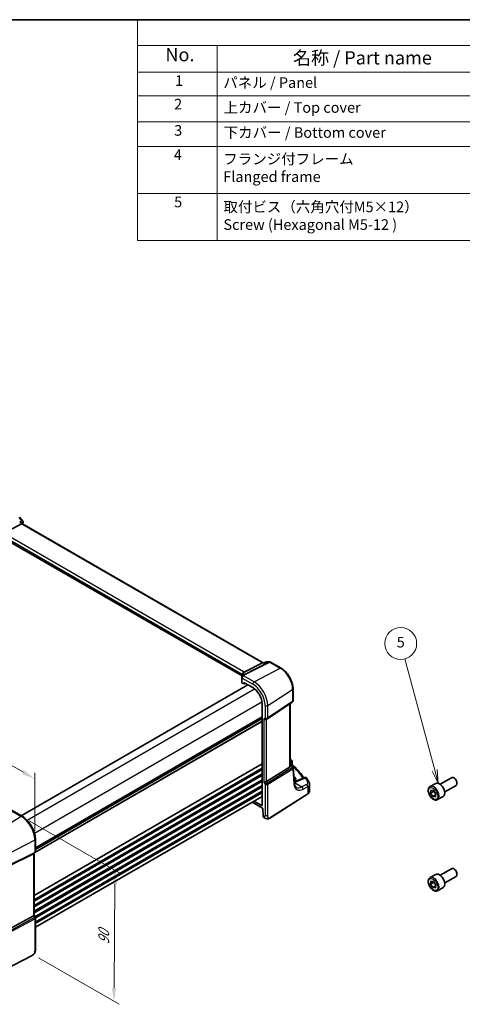
# Model space of a CAD drawing. Units: millimetres. Extents: x 0 to 6296, y 0 to 1124.
# Drawn here: x 329 to 579, y 287 to 843 of the extents above; entities that cross this region are included whole.
import ezdxf

# ---------------------------------------------------------------- set-up
doc = ezdxf.new("R2010")
doc.units = ezdxf.units.MM
for name, color, linetype, lineweight in [('Border (ISO)', 7, 'Continuous', 35), ('Dimension (ISO)', 7, 'Continuous', 18), ('Symbol (ISO)', 7, 'Continuous', 18), ('Visible (ISO)', 7, 'Continuous', 35), ('Visible Narrow (ISO)', 7, 'Continuous', 25)]:
    doc.layers.add(name, color=color, linetype=linetype, lineweight=lineweight)
doc.layers.add('Symbol (TK)', color=100, linetype='Continuous', lineweight=18, true_color=0x00ff3f)
doc.styles.add('Note Text (TK)', font='MS PGothic.ttf')
doc.styles.add('Note Text (TK2)', font='MS PGothic.ttf')
doc.dimstyles.new('Default - Method 1b (TK)', dxfattribs={"dimscale": 3, "dimtxt": 2.5, "dimasz": 2.5, "dimexe": 1, "dimexo": 1.5, "dimgap": 1, "dimtad": 1, "dimtoh": 1, "dimrnd": 1e-08, "dimdsep": 46, "dimtxsty": 'Note Text (TK)', "dimcen": 0.09, "dimdle": 5, "dimclrd": 100, "dimclre": 100, "dimclrt": 7, "dimadec": 1, "dimazin": 1, "dimtfac": 1, "dimtmove": 0, "dimatfit": 3, "dimfxl": 0, "dimtolj": 1, "dimlwd": -1, "dimlwe": -1, "dimarcsym": 0})

# ---------------------------------------------------------------- blocks, each defined once
blk = doc.blocks.new('図面枠 tk図枠')
at = {"layer": 'Border (ISO)'}
blk.add_line((14.5, 289), (405.5, 289), dxfattribs=at)
blk = doc.blocks.new('*D15')
at = {"layer": 'Defpoints', "color": 0, "transparency": 16777216}
for p in [(168.03, 477.41), (337.66, 414.02), (337.66, 379.48)]:
    blk.add_point(p, dxfattribs=at)
at = {"layer": 'Dimension (ISO)', "color": 100, "transparency": 16777216}
for p, q in [((168.03, 482.61), (168.03, 515.42)), ((174.53, 508.2), (331.16, 417.77)), ((337.66, 384.67), (337.66, 417.48))]:
    blk.add_line(p, q, dxfattribs=at)
for points in [[(175.15, 509.29), (173.9, 507.12), (168.03, 511.95)], [(331.79, 418.85), (330.54, 416.69), (337.66, 414.02)]]:
    blk.add_solid(points, dxfattribs=at)
at = {"layer": 'Dimension (ISO)', "color": 7, "transparency": 16777216, "insert": (250.3, 471.45), "char_height": 7.5, "attachment_point": 4, "rotation": 330, "style": 'Note Text (TK)'}
blk.add_mtext('\\A1;{\\Q-30.000;\\W0.816;\\H0.816x; 240}', dxfattribs=at)
blk = doc.blocks.new('*D16')
at = {"layer": 'Defpoints', "color": 0, "transparency": 16777216}
for p in [(329.92, 392.88), (335.31, 315.56), (382.32, 288.42)]:
    blk.add_point(p, dxfattribs=at)
at = {"layer": 'Dimension (ISO)', "color": 100, "transparency": 16777216}
for p, q in [((334.4, 390.3), (385.97, 360.52)), ((382.92, 354.74), (382.39, 295.92)), ((339.78, 312.97), (385.3, 286.69))]:
    blk.add_line(p, q, dxfattribs=at)
for points in [[(381.67, 354.75), (384.17, 354.73), (382.99, 362.24)], [(381.14, 295.93), (383.64, 295.9), (382.32, 288.42)]]:
    blk.add_solid(points, dxfattribs=at)
at = {"layer": 'Dimension (ISO)', "color": 7, "transparency": 16777216, "insert": (376.54, 319.03), "char_height": 7.5, "attachment_point": 4, "rotation": 89.48, "style": 'Note Text (TK)'}
blk.add_mtext('\\A1;{\\Q29.480;\\W0.821;\\H0.816x; 90}', dxfattribs=at)
blk = doc.blocks.new('バルーン5')
at = {"layer": 'Symbol (TK)', "color": 100, "true_color": 0x00ff40}
for p, q in [((202.37, 147.63), (196.74, 168.63)), ((201.88, 147.5), (203.01, 145.21)), ((202.37, 147.63), (203.01, 145.21)), ((203.01, 145.21), (202.85, 147.76))]:
    blk.add_line(p, q, dxfattribs=at)
at = {"layer": 'Symbol (TK)'}
blk.add_circle((195.97, 171.52), 3, dxfattribs=at)
at = {"layer": 'Symbol (TK)', "color": 7, "insert": (195.97, 171.51), "char_height": 2, "attachment_point": 5, "style": 'Note Text (TK2)'}
blk.add_mtext('5', dxfattribs=at)
blk = doc.blocks.new('構成内容2 _ Components')
at = {"layer": 'Symbol (ISO)'}
for p, q in [((405.5, 289), (146.38, 289)), ((146.38, 289), (146.38, 284.16)), ((405.5, 284.16), (146.38, 284.16)), ((146.38, 284.16), (146.38, 279.12)), ((161.38, 284.16), (161.38, 279.12)), ((405.5, 279.12), (146.38, 279.12)), ((146.38, 279.12), (146.38, 247.41)), ((161.38, 279.12), (161.38, 247.41)), ((405.5, 274.69), (146.38, 274.69)), ((405.5, 269.76), (146.38, 269.76)), ((405.5, 265.14), (146.38, 265.14)), ((405.5, 256.28), (146.38, 256.28)), ((405.5, 247.41), (146.38, 247.41))]:
    blk.add_line(p, q, dxfattribs=at)
at = {"layer": 'Symbol (ISO)', "color": 7, "attachment_point": 7}
for s, insert, char_height, style in [('No.', (151.64, 280.38), 2.5, 'Note Text (TK)'), ('名称 / Part name', (175.65, 279.79), 2.5, 'Note Text (TK)'), ('1', (153.47, 275.91), 2, 'Note Text (TK2)'), ('パネル / Panel', (162.54, 275.53), 2, 'Note Text (TK2)'), ('2', (153.29, 271.47), 2, 'Note Text (TK2)'), ('上カバー / Top cover', (162.59, 270.84), 2, 'Note Text (TK2)'), ('3', (153.29, 266.52), 2, 'Note Text (TK2)'), ('下カバー / Bottom cover', (162.62, 266.13), 2, 'Note Text (TK2)'), ('4', (153.24, 261.93), 2, 'Note Text (TK2)'), ('フランジ付フレーム \\PFlanged frame', (162.54, 257.81), 2, 'Note Text (TK2)'), ('5', (153.29, 253.05), 2, 'Note Text (TK2)'), ('取付ビス（六角穴付M5×12）\\PScrew (Hexagonal M5-12 )', (162.57, 248.79), 2, 'Note Text (TK2)')]:
    blk.add_mtext(s, dxfattribs=dict(at, insert=insert, char_height=char_height, style=style))

msp = doc.modelspace()

# ---------------------------------------------------------------- linework, layer by layer
at = {"layer": 'Visible (ISO)'}
for p, q in [((328.9393, 561.8835), (330.8191, 559.7129)), ((330.168, 558.1476), (320.0124, 552.7596)), ((330.0821, 558.7985), (330.61, 558.1889)), ((466.6897, 479.6233), (330.5823, 558.2049)), ((454.758, 472.1991), (319.5868, 550.2402)), ((466.2921, 479.5563), (455.882, 474.3152)), ((467.2885, 479.6233), (466.5581, 479.6233)), ((468.3422, 480.1147), (467.2785, 479.6186)), ((468.5641, 480.1639), (470.324, 480.1639)), ((470.824, 480.0299), (476.8283, 476.5633)), ((454.5243, 471.4607), (454.5243, 468.6249)), ((454.8172, 468.225), (455.6927, 467.7195)), ((455.7891, 467.7077), (456.5067, 468.0661)), ((455.834, 467.8011), (455.834, 468.2912)), ((455.9754, 468.3728), (460.772, 465.6035)), ((329.9414, 393.2523), (458.0146, 467.1955)), ((483.5832, 464.8636), (483.5832, 458.2437)), ((466.0635, 456.4383), (466.0635, 399.0521)), ((469.0674, 448.0173), (483.1384, 457.4121)), ((481.871, 421.1828), (481.871, 456.5658)), ((337.9903, 374.6074), (466.0635, 448.5505)), ((468.5121, 447.6943), (469.0121, 447.983)), ((483.1095, 423.7735), (483.1095, 422.314)), ((481.6141, 420.6025), (468.5482, 412.57)), ((481.871, 422.5421), (482.3319, 422.276)), ((482.701, 421.9428), (483.5324, 420.6526)), ((484.3267, 411.7116), (483.6889, 420.186)), ((484.1195, 415.3896), (484.0467, 415.4316)), ((490.1403, 414.7886), (484.7991, 412.5247)), ((566.7526, 411.0032), (573.1724, 414.7097)), ((574.7695, 414.3855), (574.4224, 414.5859)), ((576.1902, 411.9247), (576.1902, 411.524)), ((492.9433, 407.1904), (492.9433, 411.0912)), ((560.9772, 409.6895), (564.1592, 411.5266)), ((561.2312, 405.984), (561.4673, 407.7135)), ((562.999, 407.0046), (561.2312, 405.984)), ((561.4673, 407.7135), (562.9847, 407.5343)), ((562.9847, 407.5343), (564.266, 405.6255)), ((569.2526, 406.6731), (575.6724, 410.3796)), ((337.9903, 330.2378), (466.0635, 404.1809)), ((460.4187, 400.9219), (466.2913, 397.5314)), ((465.9222, 398.9705), (461.4805, 401.5349)), ((470.8265, 392.0573), (491.8752, 405.554)), ((562.5126, 404.0752), (561.2312, 405.984)), ((564.1863, 405.0416), (562.5126, 404.0752)), ((564.03, 403.896), (562.5126, 404.0752)), ((564.266, 405.6255), (564.03, 403.896)), ((565.2272, 402.3283), (568.4092, 404.1654)), ((330.4572, 392.9545), (324.5024, 396.3925)), ((466.433, 397.2945), (466.6119, 393.2515)), ((467.0576, 392.3177), (467.459, 392.086)), ((337.9903, 372.9148), (337.9903, 379.9069)), ((322.4411, 364.5418), (336.9523, 371.7398)), ((337.4903, 372.0488), (336.9903, 371.7601)), ((337.2832, 371.9292), (337.2832, 336.9236)), ((566.7526, 359.5639), (573.1724, 363.2704)), ((574.7695, 362.9462), (574.4224, 363.1466)), ((560.9772, 358.2502), (564.1592, 360.0873)), ((561.2312, 354.5447), (561.4673, 356.2742)), ((561.4673, 356.2742), (562.9847, 356.095)), ((562.9847, 356.095), (564.266, 354.1862)), ((569.2526, 355.2338), (575.6724, 358.9403)), ((576.1902, 360.4854), (576.1902, 360.0847)), ((562.999, 355.5653), (561.2312, 354.5447)), ((562.5126, 352.636), (561.2312, 354.5447)), ((564.1863, 353.6023), (562.5126, 352.636)), ((564.03, 352.4567), (562.5126, 352.636)), ((564.266, 354.1862), (564.03, 352.4567)), ((565.2272, 350.889), (568.4092, 352.7261)), ((322.4411, 328.7039), (336.9523, 336.5931)), ((337.2832, 336.9524), (337.8563, 335.9597)), ((337.9903, 335.4597), (337.9903, 317.9145)), ((335.8277, 314.1157), (312.4507, 301.9632))]:
    msp.add_line(p, q, dxfattribs=at)
for centre, start, end in [((470.324, 479.1639), 60, 90), ((455.5243, 471.4607), 154.6848, 180), ((455.6683, 471.7853), 144.317893, 157.482658), ((482.5832, 458.2437), 303.72965, 0), ((468.5121, 448.849), 300, 303.72965), ((482.1095, 423.7735), 0, 48.07954), ((482.6917, 420.1109), 4.304047, 32.793701), ((490.5306, 413.8679), 31.299496, 112.969954), ((336.9903, 372.9148), 300, 0), ((336.9903, 335.4597), 0, 30)]:
    msp.add_arc(centre, 1, start, end, dxfattribs=at)
for centre, major_axis, ratio, start_param, end_param in [((329.9643, 557.407), (-0.6441, -0.7798), 0.43116621, 3.21403058, 3.94706886), ((466.4218, 478.6233), (-0.2635, -0.9834), 0.68850026, 3.32402457, 3.69219903), ((455.5243, 468.6047), (0.9999, -0.0292), 0.55686057, 3.15786897, 3.94326714), ((433.7596, 473.1798), (21.3936, 1.2912), 0.47279987, 6.02921979, 6.05685628), ((455.6925, 467.883), (0.1001, -0.1734), 0.5766475, 5.49839613, 7.06797448), ((455.9755, 468.2093), (-0.1001, 0.1734), 0.5766475, 5.49839613, 7.06797448), ((460.772, 459.4934), (-3.7417, 6.4808), 0.57735027, 3.92699082, 5.49778714), ((467.805, 448.4408), (0.9239, -0.5334), 0.71743894, 4.3196899, 5.89048623), ((410.9072, 403.174), (-84.9047, 5.0948), 0.53755599, 3.73611669, 3.73929212), ((480.871, 421.8073), (0.7439, -1.2044), 0.55485301, 6.28200787, 6.92082357), ((467.805, 412.6186), (-0.9964, -0.267), 0.31783725, 0.70043894, 2.32359514), ((481.8126, 414.1973), (-3.2615, 0.1408), 0.54637916, 2.43125015, 3.95056587), ((481.8084, 411.6263), (-3.3722, 0), 0.57735027, 3.89129284, 3.91080591), ((566.2842, 407.846), (-2.125, 3.6806), 0.57735027, 3.14159265, 6.28318531), ((574.4224, 412.5446), (-1.25, 2.1651), 0.57735027, 3.14159265, 6.28318531), ((574.7695, 412.745), (-1.0046, 1.7401), 0.57735027, 3.92699082, 5.49778714), ((465.922, 399.134), (0.1001, -0.1734), 0.5766475, 5.49839613, 7.06797448), ((466.2915, 397.3679), (0.1003, -0.1735), 0.57629637, 0.83608552, 2.35634847), ((467.9546, 394.1092), (-0.8445, -1.8188), 0.57537696, 5.44653845, 6.23193661), ((336.2832, 372.5066), (0.9239, -0.5334), 0.71743894, 5.83812635, 5.89048623), ((574.4224, 361.1053), (-1.25, 2.1651), 0.57735027, 3.14159265, 6.28318531), ((574.7695, 361.3057), (-1.0046, 1.7401), 0.57735027, 3.92699082, 5.49778714), ((566.2842, 356.4067), (-2.125, 3.6806), 0.57735027, 3.14159265, 6.28318531), ((336.2832, 336.6844), (0.9964, 0.267), 0.31783725, 5.36046804, 6.19822608)]:
    msp.add_ellipse(centre, major_axis=major_axis, ratio=ratio, start_param=start_param, end_param=end_param, dxfattribs=at)
for points, knots in [([(329.2286, 559.2322), (329.2305, 559.2318), (329.2324, 559.2314), (329.3528, 559.2031), (329.4671, 559.1677), (329.6764, 559.0849), (329.7727, 559.0375), (329.9461, 558.9287), (330.0233, 558.8664), (330.0821, 558.7985)], [-0.162436525, -0.162436525, -0.162436525, -0.162436525, -0.161832359, -0.161832359, -0.124095502, -0.124095502, -0.087662671, -0.087662671, -0.050042549, -0.050042549, -0.050042549, -0.050042549]), ([(330.8191, 559.7129), (330.8382, 559.6908), (330.857, 559.6668), (330.8931, 559.6141), (330.9103, 559.5856), (330.9419, 559.5227), (330.9564, 559.4883), (330.9801, 559.4135), (330.9893, 559.3731), (330.9997, 559.2883), (331.0009, 559.2439), (330.9973, 559.1993)], [-0.024868699, -0.024868699, -0.024868699, -0.024868699, -0.0198949592, -0.0198949592, -0.0149212194, -0.0149212194, -0.0099474796, -0.0099474796, -0.0049737398, -0.0049737398, 0, 0, 0, 0]), ([(330.9973, 559.1993), (330.9965, 559.1896), (330.9956, 559.1801), (330.9935, 559.1614), (330.9922, 559.1522), (330.9896, 559.1341), (330.9881, 559.1251), (330.985, 559.1075), (330.9833, 559.0987), (330.9797, 559.0815), (330.9778, 559.073), (330.9758, 559.0646)], [0, 0, 0, 0, 0.00184409696, 0.00184409696, 0.00368819391, 0.00368819391, 0.00553229087, 0.00553229087, 0.00737638783, 0.00737638783, 0.00922048479, 0.00922048479, 0.00922048479, 0.00922048479]), ([(467.2315, 479.5563), (467.2317, 479.5568), (467.2319, 479.5573), (467.2443, 479.5893), (467.2599, 479.6099), (467.2785, 479.6186)], [-0.000608789, -0.000608789, -0.000608789, -0.000608789, 0, 0, 0.0360991599, 0.0360991599, 0.0360991599, 0.0360991599]), ([(468.5641, 480.1639), (468.5491, 480.1639), (468.5339, 480.1633), (468.5035, 480.1606), (468.4881, 480.1586), (468.4577, 480.1532), (468.4425, 480.1499), (468.4127, 480.1418), (468.398, 480.1372), (468.3695, 480.1267), (468.3556, 480.1209), (468.3422, 480.1147)], [-0.02435204728, -0.02435204728, -0.02435204728, -0.02435204728, -0.02306634231, -0.02306634231, -0.02178063735, -0.02178063735, -0.02049493238, -0.02049493238, -0.01920922742, -0.01920922742, -0.01792352245, -0.01792352245, -0.01792352245, -0.01792352245]), ([(455.1761, 473.0845), (455.1761, 473.0635), (455.1744, 473.0382), (455.164, 472.9759), (455.1554, 472.939), (455.1282, 472.8534), (455.1095, 472.8047), (455.0597, 472.6966), (455.0286, 472.6372), (454.9527, 472.5093), (454.9079, 472.4408), (454.8561, 472.3686)], [-0.902053458, -0.902053458, -0.902053458, -0.902053458, -0.857981464, -0.857981464, -0.81390947, -0.81390947, -0.769837476, -0.769837476, -0.725765481, -0.725765481, -0.681693487, -0.681693487, -0.681693487, -0.681693487]), ([(455.0688, 473.1038), (455.0687, 473.1053), (455.0685, 473.1067), (455.0625, 473.1637), (455.0613, 473.2205), (455.0681, 473.3351), (455.076, 473.3927), (455.1137, 473.5645), (455.1569, 473.6766), (455.2802, 473.8907), (455.3605, 473.9894), (455.5492, 474.1558), (455.6556, 474.2211), (455.7679, 474.2648)], [-0.14941647, -0.14941647, -0.14941647, -0.14941647, -0.148946586, -0.148946586, -0.130707111, -0.130707111, -0.112499718, -0.112499718, -0.076213961, -0.076213961, -0.038261464, -0.038261464, 0, 0, 0, 0]), ([(476.8283, 476.5633), (477.5619, 476.1398), (478.2772, 475.5937), (479.6246, 474.3102), (480.2564, 473.5728), (481.3871, 471.9714), (481.8858, 471.1076), (482.7073, 469.3276), (483.0301, 468.4118), (483.4678, 466.6032), (483.5832, 465.7106), (483.5832, 464.8636)], [1.57079633, 1.57079633, 1.57079633, 1.57079633, 1.88495559, 1.88495559, 2.19911486, 2.19911486, 2.51327412, 2.51327412, 2.82743339, 2.82743339, 3.14159265, 3.14159265, 3.14159265, 3.14159265]), ([(482.3319, 422.276), (482.3594, 422.2601), (482.3863, 422.2435), (482.439, 422.2081), (482.4649, 422.1894), (482.5155, 422.1495), (482.5403, 422.1283), (482.5888, 422.0825), (482.6124, 422.058), (482.6581, 422.0043), (482.6802, 421.9751), (482.701, 421.9428)], [4.957989163, 4.957989163, 4.957989163, 4.957989163, 5.068584256, 5.068584256, 5.179179348, 5.179179348, 5.289774441, 5.289774441, 5.400369533, 5.400369533, 5.510964626, 5.510964626, 5.510964626, 5.510964626]), ([(483.2627, 421.9619), (483.2455, 421.9779), (483.2283, 421.9962), (483.196, 422.0375), (483.1808, 422.0604), (483.1543, 422.1093), (483.1431, 422.1353), (483.1255, 422.1879), (483.1192, 422.2145), (483.1112, 422.2659), (483.1095, 422.2908), (483.1095, 422.314)], [0.1111659847, 0.1111659847, 0.1111659847, 0.1111659847, 0.1146500129, 0.1146500129, 0.1181340412, 0.1181340412, 0.1216180694, 0.1216180694, 0.1251020976, 0.1251020976, 0.1285861259, 0.1285861259, 0.1285861259, 0.1285861259]), ([(483.2627, 421.9619), (483.9106, 421.3582), (484.5357, 420.747), (485.7388, 419.5106), (486.3168, 418.8855), (487.4247, 417.6222), (487.9544, 416.9841), (488.9059, 415.771), (489.3331, 415.1972), (489.7406, 414.6192)], [0.239881508, 0.239881508, 0.239881508, 0.239881508, 0.283683508, 0.283683508, 0.327485509, 0.327485509, 0.371287509, 0.371287509, 0.410001011, 0.410001011, 0.410001011, 0.410001011]), ([(484.2793, 412.3416), (484.3322, 412.357), (484.3841, 412.3729), (484.4994, 412.4103), (484.5622, 412.4322), (484.6837, 412.4774), (484.7425, 412.5007), (484.7991, 412.5247)], [1.359184276, 1.359184276, 1.359184276, 1.359184276, 1.404074315, 1.404074315, 1.461255382, 1.461255382, 1.518436449, 1.518436449, 1.518436449, 1.518436449]), ([(485.476, 409.2557), (485.3622, 409.3214), (485.2553, 409.4022), (485.051, 409.6015), (484.9538, 409.7202), (484.7729, 410.0019), (484.6894, 410.1648), (484.5432, 410.5354), (484.4805, 410.7429), (484.3822, 411.1985), (484.3467, 411.4465), (484.3267, 411.7116)], [-0.785398163, -0.785398163, -0.785398163, -0.785398163, -0.645771823, -0.645771823, -0.506145483, -0.506145483, -0.366519143, -0.366519143, -0.226892803, -0.226892803, -0.087266463, -0.087266463, -0.087266463, -0.087266463]), ([(492.7321, 411.9594), (492.6503, 412.1223), (492.5668, 412.2851), (492.3968, 412.6101), (492.3101, 412.7725), (492.1337, 413.0967), (492.0438, 413.2586), (491.861, 413.5819), (491.768, 413.7433), (491.5789, 414.0657), (491.4827, 414.2267), (491.385, 414.3874)], [-0.5203028475, -0.5203028475, -0.5203028475, -0.5203028475, -0.509488456, -0.509488456, -0.4986740645, -0.4986740645, -0.4878596731, -0.4878596731, -0.4770452816, -0.4770452816, -0.4662308901, -0.4662308901, -0.4662308901, -0.4662308901]), ([(492.7321, 411.9594), (492.7583, 411.9073), (492.7825, 411.8538), (492.8264, 411.7442), (492.8461, 411.688), (492.8805, 411.5733), (492.8951, 411.5148), (492.9189, 411.396), (492.928, 411.3357), (492.9402, 411.214), (492.9433, 411.1527), (492.9433, 411.0912)], [0.520302848, 0.520302848, 0.520302848, 0.520302848, 0.573321911, 0.573321911, 0.626340974, 0.626340974, 0.679360037, 0.679360037, 0.7323791, 0.7323791, 0.785398163, 0.785398163, 0.785398163, 0.785398163]), ([(491.8752, 405.554), (492.007, 405.6385), (492.1289, 405.7291), (492.3503, 405.9215), (492.4497, 406.0233), (492.6236, 406.2365), (492.6979, 406.3481), (492.8187, 406.5791), (492.8651, 406.6985), (492.9274, 406.9421), (492.9433, 407.0662), (492.9433, 407.1904)], [3.193952531, 3.193952531, 3.193952531, 3.193952531, 3.340560188, 3.340560188, 3.487167845, 3.487167845, 3.633775503, 3.633775503, 3.78038316, 3.78038316, 3.926990817, 3.926990817, 3.926990817, 3.926990817]), ([(565.2272, 402.3283), (564.9974, 402.1956), (564.7377, 402.1171), (564.1777, 402.0678), (563.8764, 402.1058), (563.2381, 402.297), (562.901, 402.4659), (562.2401, 402.9178), (561.9172, 403.2053), (561.3258, 403.8617), (561.0571, 404.2299), (560.5967, 405.0107), (560.4048, 405.4229), (560.1151, 406.2564), (560.0176, 406.6776), (559.932, 407.4937), (559.9446, 407.8887), (560.0941, 408.6046), (560.2283, 408.9288), (560.5784, 409.398), (560.7642, 409.5665), (560.9772, 409.6895)], [2.73472172, 2.73472172, 2.73472172, 2.73472172, 2.9973303, 2.9973303, 3.28416497, 3.28416497, 3.61199517, 3.61199517, 3.95219289, 3.95219289, 4.2897337, 4.2897337, 4.6255388, 4.6255388, 4.9627845, 4.9627845, 5.30293343, 5.30293343, 5.63290568, 5.63290568, 5.87631437, 5.87631437, 5.87631437, 5.87631437]), ([(337.9903, 379.9069), (337.9903, 380.848), (337.8621, 381.8421), (337.3739, 383.8588), (337.0137, 384.8811), (336.0964, 386.8687), (335.5393, 387.8335), (334.2767, 389.6217), (333.5715, 390.4448), (332.0691, 391.8759), (331.2723, 392.484), (330.4572, 392.9545)], [6.28318531, 6.28318531, 6.28318531, 6.28318531, 6.59734457, 6.59734457, 6.91150384, 6.91150384, 7.2256631, 7.2256631, 7.53982237, 7.53982237, 7.85398163, 7.85398163, 7.85398163, 7.85398163]), ([(470.8265, 392.0573), (470.5804, 391.8995), (470.3344, 391.7499), (469.8143, 391.5513), (469.5405, 391.4779), (469.1056, 391.4661), (468.9713, 391.4744), (468.7107, 391.5178), (468.5815, 391.5523), (468.3505, 391.6308), (468.2447, 391.6739), (467.9474, 391.8085), (467.7571, 391.9135), (467.5445, 392.0365), (467.5025, 392.0609), (467.459, 392.086)], [0, 0, 0, 0, 0.111171853, 0.111171853, 0.212018813, 0.212018813, 0.252832777, 0.252832777, 0.291832076, 0.291832076, 0.32733532, 0.32733532, 0.395133223, 0.395133223, 0.413498054, 0.413498054, 0.413498054, 0.413498054]), ([(565.2272, 350.889), (564.9974, 350.7563), (564.7377, 350.6778), (564.1777, 350.6285), (563.8764, 350.6665), (563.2381, 350.8578), (562.901, 351.0266), (562.2401, 351.4785), (561.9172, 351.766), (561.3258, 352.4224), (561.0571, 352.7906), (560.5967, 353.5714), (560.4048, 353.9836), (560.1151, 354.8172), (560.0176, 355.2383), (559.932, 356.0544), (559.9446, 356.4494), (560.0941, 357.1653), (560.2283, 357.4895), (560.5784, 357.9588), (560.7642, 358.1272), (560.9772, 358.2502)], [2.73472172, 2.73472172, 2.73472172, 2.73472172, 2.99733029, 2.99733029, 3.28416497, 3.28416497, 3.61199516, 3.61199516, 3.95219289, 3.95219289, 4.2897337, 4.2897337, 4.6255388, 4.6255388, 4.9627845, 4.9627845, 5.30293342, 5.30293342, 5.63290568, 5.63290568, 5.87631437, 5.87631437, 5.87631437, 5.87631437]), ([(337.9903, 317.9145), (337.9903, 317.6965), (337.9863, 317.4463), (337.9405, 316.9256), (337.8987, 316.6474), (337.7676, 316.1472), (337.6858, 315.9206), (337.4842, 315.5247), (337.3687, 315.3485), (337.1364, 315.0609), (337.0206, 314.9397), (336.7069, 314.651), (336.4981, 314.4975), (336.1286, 314.2709), (335.9753, 314.1924), (335.8277, 314.1157)], [0, 0, 0, 0, 0.080653531, 0.080653531, 0.172306884, 0.172306884, 0.243558144, 0.243558144, 0.305603654, 0.305603654, 0.359398328, 0.359398328, 0.446481219, 0.446481219, 0.506419319, 0.506419319, 0.506419319, 0.506419319])]:
    msp.add_open_spline(points, degree=3, knots=knots, dxfattribs=at)
for points in [[(330.9758, 559.0646), (330.901, 558.7458), (330.8275, 558.426), (330.7553, 558.1051)], [(455.7679, 474.2648), (455.8097, 474.2811), (455.8478, 474.298), (455.882, 474.3152)], [(481.871, 425.1623), (482.1494, 425.0186), (482.4064, 424.8491), (482.6334, 424.6466)], [(481.8665, 421.0853), (481.8689, 421.1178), (481.8702, 421.1504), (481.8701, 421.1826)]]:
    msp.add_open_spline(points, degree=3, dxfattribs=at)
for points, weights in [([(563.1106, 407.3467), (563.0631, 407.1858), (562.999, 407.0046)], [1.04172667056, 1.02485746069, 1]), ([(562.999, 407.0046), (563.8232, 406.235), (564.2163, 405.2613)], [1, 1.14416737425, 1.01963197583]), ([(563.1106, 355.9074), (563.0631, 355.7465), (562.999, 355.5653)], [1.04172667051, 1.02485746066, 1]), ([(562.999, 355.5653), (563.8232, 354.7957), (564.2163, 353.822)], [1, 1.14416737465, 1.01963197513])]:
    msp.add_rational_spline(points, weights, degree=2, dxfattribs=at)
at = {"layer": 'Visible Narrow (ISO)'}
for p, q in [((328.5362, 561.7971), (330.1908, 559.8866)), ((329.2286, 559.2322), (330.168, 558.1476)), ((330.168, 558.1476), (466.2921, 479.5563)), ((319.5868, 551.3633), (454.8789, 473.2523)), ((455.6231, 474.4973), (320.3309, 552.6083)), ((470.0452, 480.0969), (455.3895, 472.7183)), ((455.7053, 472.622), (470.361, 480.0006)), ((466.2921, 479.5563), (467.2315, 479.5563)), ((468.3906, 480.0969), (470.0452, 480.0969)), ((470.361, 480.0006), (476.3653, 476.534)), ((454.8789, 473.2523), (454.8789, 472.4009)), ((455.1716, 473.023), (455.1716, 473.1847)), ((461.5161, 468.8594), (476.3653, 476.534)), ((454.8172, 471.0524), (460.772, 467.6144)), ((454.8172, 468.225), (454.8172, 471.0524)), ((461.5161, 468.8594), (455.5613, 472.2974)), ((455.834, 468.2912), (455.9856, 468.3669)), ((456.4407, 468.1041), (455.834, 467.8011)), ((330, 393.2185), (458.0732, 467.1616)), ((333.2293, 390.7555), (461.7329, 464.9471)), ((469.2553, 455.4548), (483.3263, 464.4773)), ((483.3263, 464.4773), (483.3263, 457.8574)), ((337.4719, 383.4071), (465.9755, 457.5987)), ((483.3263, 457.8574), (469.2553, 448.4627)), ((481.6141, 456.3944), (481.6141, 420.6025)), ((467.805, 455.4328), (467.805, 448.4408)), ((469.2553, 448.4627), (469.2553, 455.4548)), ((337.856, 372.4143), (466.0635, 446.4349)), ((337.9899, 372.8892), (466.0635, 446.8325)), ((337.9903, 375.3249), (466.0635, 449.2681)), ((337.9903, 375.1559), (466.0635, 449.0991)), ((337.9903, 374.679), (466.0635, 448.6221)), ((337.9903, 374.253), (466.0635, 448.1961)), ((467.805, 448.4408), (467.0979, 448.0325)), ((467.0979, 448.0325), (467.0979, 412.2104)), ((468.5482, 412.57), (468.5482, 447.7151)), ((482.1711, 424.6225), (481.871, 424.462)), ((481.871, 422.8624), (482.8526, 423.3872)), ((482.8526, 423.3872), (482.8526, 422.4662)), ((337.2832, 348.3806), (466.0635, 422.7319)), ((337.2832, 348.2116), (466.0635, 422.5629)), ((337.2832, 345.945), (466.0635, 420.2964)), ((337.2832, 345.5474), (466.0635, 419.8988)), ((337.2832, 345.1146), (466.0635, 419.4659)), ((337.2832, 344.9456), (466.0635, 419.2969)), ((483.2281, 420.4206), (469.0484, 411.7035)), ((469.2553, 411.0076), (483.4349, 419.7246)), ((481.8665, 421.0853), (482.5855, 421.4178)), ((481.871, 422.407), (482.1128, 422.2674)), ((482.3314, 422.0591), (481.871, 421.8462)), ((482.6055, 422.3584), (482.3954, 422.2371)), ((482.5855, 421.4178), (483.2281, 420.4206)), ((482.8629, 421.6917), (482.9586, 421.7469)), ((483.4349, 419.7246), (484.0727, 411.2502)), ((337.2832, 342.6791), (466.0635, 417.0304)), ((337.2832, 342.2814), (466.0635, 416.6328)), ((337.2832, 341.8486), (466.0635, 416.1999)), ((337.2832, 341.6796), (466.0635, 416.0309)), ((337.2832, 339.4131), (466.0635, 413.7644)), ((337.2832, 339.0154), (466.0635, 413.3668)), ((337.2832, 338.5826), (466.0635, 412.934)), ((337.2832, 338.4136), (466.0635, 412.765)), ((467.0979, 412.2104), (467.805, 410.9856)), ((469.0484, 411.7035), (467.805, 410.9856)), ((469.0484, 411.7035), (468.5482, 412.57)), ((484.1676, 413.8255), (484.1195, 415.3896)), ((484.3083, 411.956), (488.5685, 409.4963)), ((485.251, 412.453), (490.5922, 414.7169)), ((337.6319, 336.3484), (466.0635, 410.4984)), ((337.804, 336.0502), (466.0635, 410.1008)), ((337.9592, 335.7069), (466.0635, 409.668)), ((337.9859, 335.5533), (466.0635, 409.499)), ((337.9903, 333.2893), (466.0635, 407.2325)), ((337.9903, 332.8917), (466.0635, 406.8348)), ((337.9903, 332.2671), (466.0635, 406.2102)), ((467.805, 410.9856), (467.805, 393.4404)), ((469.2553, 393.4624), (469.2553, 411.0076)), ((491.2343, 410.9215), (488.5685, 409.4963)), ((489.25, 408.2611), (491.9159, 409.6862)), ((491.9159, 409.6862), (491.9159, 405.6451)), ((491.9159, 405.6451), (470.8671, 392.1484)), ((323.9654, 396.3205), (329.9202, 392.8825)), ((466.0635, 399.0639), (465.9222, 398.9705)), ((329.9202, 392.8825), (315.071, 383.4107)), ((467.0448, 393.0015), (466.6119, 393.2515)), ((337.6594, 379.4779), (322.0319, 371.3539)), ((337.6594, 379.4779), (337.6594, 372.4858)), ((321.8251, 364.2769), (337.4526, 372.0286)), ((337.6594, 372.4858), (322.0319, 364.7341)), ((337.4526, 372.0286), (336.9523, 371.7398)), ((336.9523, 371.7398), (336.9523, 336.5931)), ((337.4526, 335.7266), (321.7045, 327.1649)), ((321.9113, 326.469), (337.6594, 335.0306)), ((336.9523, 336.5931), (337.4526, 335.7266)), ((337.8563, 335.9597), (337.4526, 335.7266)), ((337.6594, 335.0306), (337.6594, 317.4854)), ((335.8692, 314.2073), (312.4923, 302.0548))]:
    msp.add_line(p, q, dxfattribs=at)
for centre, major_axis, ratio, start_param, end_param in [((445.9712, 460.7257), (83.68, -144.938), 0.57735027, 3.69272134, 3.69919582), ((330.4891, 559.1788), (0.4868, -0.1142), 0.69560122, 5.73302505, 6.28318531), ((330.4989, 559.2393), (0.4984, -0.0399), 0.79261676, 5.62026945, 6.28318531), ((470.324, 479.1639), (0, 1), 0.77459667, 0, 0.36817446), ((470.324, 479.1639), (-0.4497, 0.8932), 0.59959638, 5.53177446, 5.99477505), ((470.324, 479.1639), (0.5, 0.866), 0.57735027, 0, 0.73303829), ((455.5861, 473.6606), (0.5, 0.866), 0.57735027, 0.73303829, 2.35619449), ((454.1718, 472.9296), (0.9991, -0.0823), 0.51426989, 0.5002816, 0.82776028), ((454.1718, 472.6766), (-0.9996, -0.5114), 0.05366574, 2.65622738, 3.0929055), ((456.1714, 473.197), (-0.9964, -0.0849), 0.97265483, 4.91232248, 6.2084471), ((435.1761, 467.7327), (-19.9608, -5.6401), 0.22194008, 3.07896354, 3.10020491), ((434.8973, 468.6657), (20.9562, 5.686), 0.23836393, 5.99824043, 6.23984177), ((454.2088, 473.7664), (-1.9994, 0.0863), 0.54637912, 3.74494006, 3.95056742), ((453.8931, 473.6096), (1.9958, 0.5415), 0.23836393, 6.23984177, 6.5742604), ((476.3283, 475.6973), (0.5, 0.866), 0.57735027, 0, 0.73303829), ((476.3653, 468.4962), (4.9221, -8.5254), 0.57735027, 0.78539816, 2.35619449), ((455.5243, 471.4607), (-1, 0), 0.57735027, 0, 0.78539816), ((455.5243, 471.4607), (-0.904, 0.4276), 0.81634473, 5.04269907, 6.28318531), ((455.6683, 471.7853), (-0.9238, 0.383), 0.82150306, 5.0027061, 6.28318531), ((455.5243, 471.4607), (-0.5, -0.866), 0.57735027, 3.87463094, 5.49778714), ((455.6683, 471.7853), (-0.8123, 0.5833), 0.93402828, 5.59224707, 6.28318531), ((455.6683, 471.7853), (-0.4497, 0.8932), 0.59959638, 5.53177446, 5.99477505), ((435.2131, 475.7534), (-20.9942, 0.9061), 0.54637912, 2.9153631, 2.94480928), ((461.4791, 468.0227), (-0.5, -0.866), 0.57735027, 3.87463094, 5.49778714), ((460.772, 459.4934), (4.9731, -8.6137), 0.57735027, 0.78539816, 2.35619449), ((461.5161, 459.923), (-5.4724, 9.4785), 0.57735027, 3.92699082, 5.49778714), ((482.5832, 464.8636), (1, 0), 0.57735027, 5.55014702, 6.28318531), ((482.5832, 458.2437), (0.5553, -0.8317), 0.59411967, 0, 0.74668941), ((482.5832, 458.2437), (1, 0), 0.57735027, 5.55014702, 6.28318531), ((468.5121, 455.8411), (-1, 0), 0.57735027, 0.78539816, 2.40855437), ((468.5121, 448.849), (1, 0), 0.57735027, 3.92699082, 5.55014702), ((468.5121, 448.849), (0.5, -0.866), 0.81649658, 4.71238898, 6.28318531), ((468.5121, 448.849), (0.5553, -0.8317), 0.59411967, 0, 0.74668941), ((479.4867, 424.0389), (2.998, -0.2093), 0.52498709, 0.59606761, 0.68884502), ((481.9678, 423.9003), (0.6656, 0.7463), 0.70321126, 0, 0.83037257), ((410.8344, 404.8596), (83.9436, -5.8613), 0.52498709, 0.59288108, 0.59606761), ((482.1095, 423.7735), (0.6681, 0.7441), 0.70474125, 0, 0.83271462), ((482.1095, 423.7735), (0.4715, -0.8819), 0.65472349, 0.80784768, 2.37408261), ((482.1095, 423.7735), (1, 0), 0.57735027, 5.55014702, 6.28318531), ((482.0819, 421.843), (0.25, 0.433), 0.57735027, 0, 0.6981317), ((481.6934, 422.1327), (0.647, -0.1623), 0.42128674, 0.3029067, 0.97565885), ((482.3006, 421.6346), (0.462, 0.1912), 0.82315365, 0.21186384, 1.17919315), ((482.0492, 421.1082), (0.0287, 1.0813), 0.51150149, 5.01636462, 5.80048175), ((482.0492, 421.1082), (-0.6341, -0.8525), 0.2735667, 2.13541661, 2.91953374), ((482.9771, 422.1653), (-0.25, 0.433), 0.6361208, 0.78676769, 2.35482496), ((481.6626, 421.7082), (1.0583, 0.185), 0.34148866, 0.02334534, 0.14312203), ((483.2242, 422.273), (-0.1386, 0.4804), 0.74322899, 0.95551425, 2.45375968), ((410.8098, 400.3951), (83.9767, -3.6243), 0.54637912, 0.3885346, 0.56122854), ((482.6917, 420.1109), (0.8406, 0.5416), 0.03841497, 5.37929149, 6.28318531), ((482.6917, 420.1109), (0.5237, -0.8519), 0.61914569, 0.76944045, 1.55370341), ((482.6917, 420.1109), (0.9972, 0.075), 0.62810324, 5.50481089, 6.28318531), ((468.5121, 411.3939), (-0.5237, 0.8519), 0.61914569, 3.9110331, 4.69529607), ((483.3295, 411.6365), (0.9972, 0.075), 0.62810324, 5.50481089, 6.28318531), ((481.9054, 414.5796), (4.9966, -0.3489), 0.52498709, 5.24711902, 5.48206739), ((485.1894, 411.604), (-0.3902, 0.9207), 0.59452047, 5.57202518, 6.28318531), ((490.5306, 413.8679), (-0.3902, 0.9207), 0.59452047, 5.57202518, 6.28318531), ((490.5306, 413.8679), (0.8545, 0.5195), 0.7973508, 0, 1.05444624), ((410.8344, 404.8596), (83.9436, -5.8613), 0.52498709, 0.30173544, 0.3558074), ((489.0049, 412.0917), (2.998, -0.2093), 0.52498709, 5.58678715, 6.58492075), ((491.8385, 411.5106), (0.8936, 0.4488), 0.81231783, 0, 1.11953507), ((468.5121, 411.3939), (-1, 0), 0.57735027, 0.78539816, 2.40855437), ((489.7464, 415.4932), (-3.9312, -7.5425), 0.54637912, 5.56147701, 6.95774041), ((489.0033, 415.8795), (3.4331, 6.6751), 0.5421547, 3.11524935, 3.81338105), ((488.5069, 408.6474), (-0.4715, 0.8819), 0.65472349, 3.94944034, 5.51567527), ((491.1727, 410.0725), (-0.4715, 0.8819), 0.65472349, 3.94944034, 5.51567527), ((488.9433, 411.2427), (-3.9983, 0.2135), 0.53837763, 2.43729053, 3.17032881), ((488.9433, 407.1904), (4, 0), 0.57735027, 5.55014702, 6.28318531), ((563.1022, 406.0089), (2.125, -3.6806), 0.57735027, 0, 3.14159265), ((491.7672, 405.7224), (0.108, -0.1684), 0.60677521, 0, 0.75781096), ((329.9572, 392.0885), (0.5, 0.866), 0.57735027, 0, 0.83775804), ((329.9202, 383.9461), (5.4724, -9.4785), 0.57735027, 0.78539816, 2.35619449), ((467.0448, 393.8793), (0.5376, -0.9311), 0.57735027, 5.49778714, 7.06858347), ((468.459, 393.818), (-1, -1.7321), 0.57735027, 5.49778714, 6.28318531), ((468.5121, 393.8487), (1, 0), 0.57735027, 3.92699082, 5.55014702), ((470.7185, 392.2257), (0.108, -0.1684), 0.60677521, 0, 0.75781096), ((336.9903, 379.9069), (1, 0), 0.57735027, 5.44542727, 6.28318531), ((336.9903, 372.9148), (1, 0), 0.57735027, 5.44542727, 6.28318531), ((336.9903, 372.9148), (0.4444, -0.8958), 0.55872753, 0.03644158, 0.82070454), ((336.9903, 372.9148), (0.5, -0.866), 0.81649658, 6.23082543, 6.28318531), ((563.1022, 354.5696), (2.125, -3.6806), 0.57735027, 0, 3.14159265), ((336.9903, 335.4597), (0.4776, -0.8786), 0.53370151, 0.80021487, 1.58447784), ((336.9903, 335.4597), (1, 0), 0.57735027, 5.44542727, 6.28318531), ((336.9903, 317.9145), (1, 0), 0.57735027, 5.44542727, 6.28318531), ((335.7354, 314.2931), (0.0922, -0.1775), 0.54634285, 0, 0.81024256)]:
    msp.add_ellipse(centre, major_axis=major_axis, ratio=ratio, start_param=start_param, end_param=end_param, dxfattribs=at)
for centre in [(562.7486, 405.8048), (562.7486, 354.3655)]:
    msp.add_ellipse(centre, major_axis=(1.875, -3.2476), ratio=0.57735027, dxfattribs=at)
for points in [[(330.1908, 559.8866), (329.87, 559.6685), (329.5493, 559.4504), (329.2286, 559.2322)], [(467.2315, 479.5563), (467.6178, 479.7365), (468.0042, 479.9167), (468.3906, 480.0969)], [(468.3422, 480.1147), (468.3546, 480.1205), (468.371, 480.1143), (468.3906, 480.0969)]]:
    msp.add_open_spline(points, degree=3, dxfattribs=at)
for points, knots in [([(330.819, 559.713), (330.8073, 559.7265), (330.7941, 559.7393), (330.7178, 559.802), (330.6342, 559.8373), (330.4349, 559.8832), (330.3168, 559.8919), (330.1908, 559.8866)], [0.024868699, 0.024868699, 0.024868699, 0.024868699, 0.0305941719, 0.0305941719, 0.0550695094, 0.0550695094, 0.0812936342, 0.0812936342, 0.0812936342, 0.0812936342]), ([(330.1908, 559.8866), (330.3164, 559.8227), (330.4342, 559.7445), (330.6328, 559.5703), (330.7161, 559.4755), (330.8249, 559.2926), (330.8588, 559.2084), (330.8809, 559.0697), (330.8813, 559.0159), (330.8723, 558.9647)], [-0.0812936342, -0.0812936342, -0.0812936342, -0.0812936342, -0.0550695094, -0.0550695094, -0.0305941719, -0.0305941719, -0.0117669892, -0.0117669892, 0, 0, 0, 0]), ([(330.2845, 558.5648), (330.4187, 558.6561), (330.553, 558.7474), (330.6872, 558.8388), (330.7489, 558.8807), (330.8106, 558.9227), (330.8723, 558.9647)], [-0.3622218058, -0.3622218058, -0.3622218058, -0.3622218058, -0.2991690315, -0.2991690315, -0.2991690315, -0.2701937082, -0.2701937082, -0.2701937082, -0.2701937082]), ([(330.8723, 558.9647), (330.8715, 558.9553), (330.8703, 558.9456), (330.8671, 558.9255), (330.865, 558.9151), (330.8625, 558.9044)], [0, 0, 0, 0, 0.00461024239, 0.00461024239, 0.00922048479, 0.00922048479, 0.00922048479, 0.00922048479]), ([(468.3906, 480.0969), (468.44, 480.1382), (468.4954, 480.1614), (468.5576, 480.1638), (468.5608, 480.1639), (468.5641, 480.1639)], [-0.0004099256, -0.0004099256, -0.0004099256, -0.0004099256, 0.0230701006, 0.0230701006, 0.0243520473, 0.0243520473, 0.0243520473, 0.0243520473]), ([(482.8526, 422.4662), (482.8124, 422.4546), (482.7715, 422.4397), (482.689, 422.4037), (482.6473, 422.3826), (482.6055, 422.3584)], [0, 0, 0, 0, 0.0187663047, 0.0187663047, 0.0375326094, 0.0375326094, 0.0375326094, 0.0375326094]), ([(483.1095, 422.314), (483.1095, 422.3255), (483.1086, 422.3366), (483.1002, 422.3844), (483.0816, 422.4157), (483.023, 422.4538), (482.9893, 422.4647), (482.9183, 422.4707), (482.8872, 422.4701), (482.8526, 422.4662)], [-0.128586126, -0.128586126, -0.128586126, -0.128586126, -0.114081303, -0.114081303, -0.062939583, -0.062939583, -0.024207532, -0.024207532, 0, 0, 0, 0]), ([(482.9586, 421.7469), (482.9833, 421.766), (483.0079, 421.7831), (483.0567, 421.813), (483.0808, 421.8258), (483.1046, 421.8364)], [-0.0375326094, -0.0375326094, -0.0375326094, -0.0375326094, -0.0187663047, -0.0187663047, 0, 0, 0, 0]), ([(483.1046, 421.8364), (483.1352, 421.8501), (483.1615, 421.863), (483.2179, 421.8936), (483.2409, 421.9095), (483.2709, 421.9397), (483.2726, 421.9526), (483.2627, 421.9619)], [0, 0, 0, 0, 0.024207532, 0.024207532, 0.062939583, 0.062939583, 0.111165985, 0.111165985, 0.111165985, 0.111165985]), ([(470.8671, 392.1484), (470.572, 391.9591), (470.2523, 391.7965), (469.975, 391.8514), (469.6656, 391.9126), (469.4253, 392.231), (469.3261, 392.642), (469.2621, 392.9068), (469.2553, 393.2036), (469.2553, 393.4624)], [0, 0, 0, 0, 0.35283077, 0.35283077, 0.35283077, 0.74648264, 0.74648264, 0.74648264, 1, 1, 1, 1]), ([(337.6594, 317.4854), (337.6594, 317.1808), (337.6454, 316.8124), (337.5373, 316.394), (337.3971, 315.8519), (337.1099, 315.2783), (336.7588, 314.8756), (336.4727, 314.5474), (336.1619, 314.3595), (335.8692, 314.2073)], [0, 0, 0, 0, 0.29837783, 0.29837783, 0.29837783, 0.685014, 0.685014, 0.685014, 1, 1, 1, 1])]:
    msp.add_open_spline(points, degree=3, knots=knots, dxfattribs=at)

# ---------------------------------------------------------------- block references
at = {"xscale": 3, "yscale": 3, "zscale": 3}
msp.add_blockref('図面枠 tk図枠', (-43.5, -24), dxfattribs=at)
at = {"layer": 'Symbol (ISO)', "xscale": 3, "yscale": 3, "zscale": 3}
msp.add_blockref('構成内容2 _ Components', (-43.5, -24), dxfattribs=at)
at = {"layer": 'Symbol (TK)', "xscale": 3, "yscale": 3, "zscale": 3}
msp.add_blockref('バルーン5', (-43.5, -24), dxfattribs=at)

# ---------------------------------------------------------------- dimensions: what is measured, and where the dimension line sits
at = {"layer": 'Dimension (ISO)', "color": 100, "true_color": 0x00ff3f}
for base, p1, p2, angle, text, override, picture, middle in [((337.6594, 414.0192), (168.0318, 477.4124), (337.6594, 379.4779), 150, '{\\Q-30.000;\\W0.816;\\H0.816x; 240}', {"dimtoh": 0, "dimdec": 2, "dimlfac": 1.224745, "dimtp": 0, "dimtm": 0, "dimtdec": 2, "dimtofl": 0, "dimatfit": 1}, '*D15', (252.8456, 462.9864)), ((382.3196, 288.4163), (329.9202, 392.8825), (335.3078, 315.5586), 89.479959, '{\\Q29.480;\\W0.821;\\H0.816x; 90}', {"dimtoh": 0, "dimdec": 2, "dimlfac": 1.16407, "dimtp": 0, "dimtm": 0, "dimtdec": 2, "dimtofl": 0, "dimatfit": 1}, '*D16', (382.6547, 325.3295))]:
    dim = msp.add_linear_dim(base=base, p1=p1, p2=p2, angle=angle, text=text, dimstyle='Default - Method 1b (TK)', override=override, dxfattribs=at)
    dim.commit()
    dim.dimension.update_dxf_attribs({"geometry": picture, "text_midpoint": middle, "dimtype": 160})

doc.saveas('drawing.dxf')
